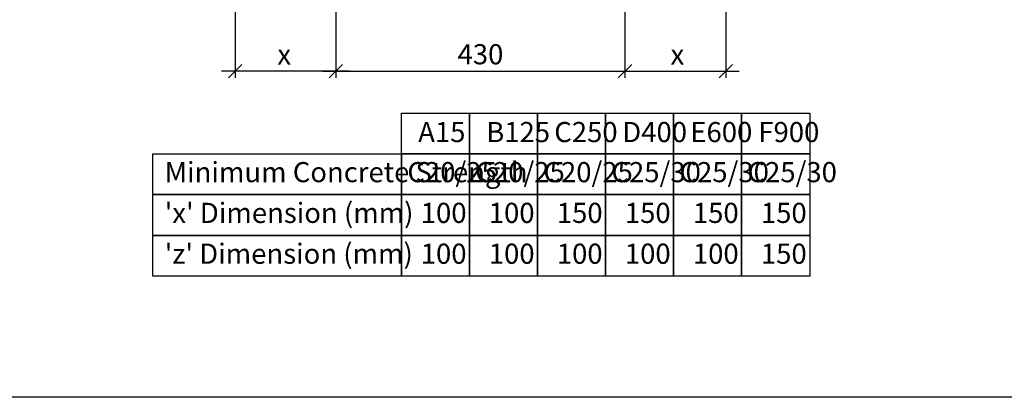
# Model space of a CAD drawing. Units: millimetres. Extents: x -7921064 to -7798336, y -5550827 to -5535047.
# Drawn here: x -7835902 to -7834437, y -5541110 to -5540547 of the extents above; entities that cross this region are included whole.
import ezdxf

# ---------------------------------------------------------------- set-up
doc = ezdxf.new("R2010")
doc.units = ezdxf.units.MM
doc.layers.add('00_Marshalls - Standard Details', color=7, linetype='Continuous')
doc.styles.add('10TEXT', font='archs.shx', dxfattribs={"width": 0.63, "height": 30})
doc.styles.add('Dims', font='archs.shx', dxfattribs={"width": 0.63})
doc.dimstyles.new('10', dxfattribs={"dimscale": 10, "dimtxt": 30, "dimasz": 2, "dimexe": 1, "dimexo": 1, "dimgap": 1, "dimtad": 1, "dimdec": 0, "dimzin": 0, "dimdsep": 46, "dimtxsty": '10TEXT', "dimblk1": 'OBLIQUE', "dimblk2": 'OBLIQUE', "dimsah": 1, "dimcen": 0.09, "dimdle": 2, "dimclrd": 256, "dimclre": 256, "dimclrt": 7, "dimadec": 0, "dimazin": 0, "dimtfac": 1, "dimtdec": 0, "dimtofl": 0, "dimtmove": 0, "dimatfit": 3, "dimldrblk": 'OBLIQUE', "dimfxl": 1, "dimtolj": 1, "dimarcsym": 0})

# ---------------------------------------------------------------- blocks, each defined once
blk = doc.blocks.new('_Oblique')
at = {"color": 0, "linetype": 'ByBlock', "lineweight": -2}
blk.add_line((-0.5, -0.5), (0.5, 0.5), dxfattribs=at)
blk = doc.blocks.new('*D393')
at = {"layer": '00_Marshalls - Standard Details', "color": 252, "lineweight": -2, "transparency": 16777216}
for p, q in [((-7835431.7, -5540322.6), (-7835431.7, -5540634.1)), ((-7835581.7, -5540442.6), (-7835581.7, -5540634.1)), ((-7835411.7, -5540624.1), (-7835601.7, -5540624.1))]:
    blk.add_line(p, q, dxfattribs=at)
at = {"layer": 'Defpoints', "color": 0, "transparency": 16777216}
for p in [(-7835431.7, -5540312.6), (-7835581.7, -5540432.6), (-7835581.7, -5540624.1)]:
    blk.add_point(p, dxfattribs=at)
at = {"layer": '00_Marshalls - Standard Details', "color": 252, "lineweight": -2, "transparency": 16777216, "xscale": 20, "yscale": 20, "zscale": 20, "rotation": 180}
blk.add_blockref('_Oblique', (-7835581.7, -5540624.1), dxfattribs=at)
at = {"layer": '00_Marshalls - Standard Details', "color": 252, "lineweight": -2, "transparency": 16777216, "xscale": 20, "yscale": 20, "zscale": 20}
blk.add_blockref('_Oblique', (-7835431.7, -5540624.1), dxfattribs=at)
at = {"layer": '00_Marshalls - Standard Details', "color": 7, "transparency": 16777216, "insert": (-7835508.6, -5540599.1), "char_height": 30, "attachment_point": 5, "style": '10TEXT'}
blk.add_mtext('\\A1;{\\fCalibri Light|b0|i0|c0|p34;x}', dxfattribs=at)
blk = doc.blocks.new('*D394')
at = {"layer": '00_Marshalls - Standard Details', "color": 252, "lineweight": -2, "transparency": 16777216}
for p, q in [((-7835001.7, -5540322.6), (-7835001.7, -5540634.1)), ((-7834851.7, -5540442.6), (-7834851.7, -5540634.1)), ((-7835021.7, -5540624.1), (-7834831.7, -5540624.1))]:
    blk.add_line(p, q, dxfattribs=at)
at = {"layer": 'Defpoints', "color": 0, "transparency": 16777216}
for p in [(-7835001.7, -5540312.6), (-7834851.7, -5540432.6), (-7834851.7, -5540624.1)]:
    blk.add_point(p, dxfattribs=at)
at = {"layer": '00_Marshalls - Standard Details', "color": 252, "lineweight": -2, "transparency": 16777216, "xscale": 20, "yscale": 20, "zscale": 20, "rotation": 180}
blk.add_blockref('_Oblique', (-7835001.7, -5540624.1), dxfattribs=at)
at = {"layer": '00_Marshalls - Standard Details', "color": 252, "lineweight": -2, "transparency": 16777216, "xscale": 20, "yscale": 20, "zscale": 20}
blk.add_blockref('_Oblique', (-7834851.7, -5540624.1), dxfattribs=at)
at = {"layer": '00_Marshalls - Standard Details', "color": 7, "transparency": 16777216, "insert": (-7834923.7, -5540599.1), "char_height": 30, "attachment_point": 5, "style": '10TEXT'}
blk.add_mtext('\\A1;{\\fCalibri Light|b0|i0|c0|p34;x}', dxfattribs=at)
blk = doc.blocks.new('*D395')
at = {"layer": '00_Marshalls - Standard Details', "color": 252, "lineweight": -2, "transparency": 16777216}
for p, q in [((-7835431.7, -5540322.6), (-7835431.7, -5540634.1)), ((-7835001.7, -5540322.6), (-7835001.7, -5540634.1)), ((-7835451.7, -5540624.1), (-7834981.7, -5540624.1))]:
    blk.add_line(p, q, dxfattribs=at)
at = {"layer": 'Defpoints', "color": 0, "transparency": 16777216}
for p in [(-7835431.7, -5540312.6), (-7835001.7, -5540312.6), (-7835001.7, -5540624.1)]:
    blk.add_point(p, dxfattribs=at)
at = {"layer": '00_Marshalls - Standard Details', "color": 252, "lineweight": -2, "transparency": 16777216, "xscale": 20, "yscale": 20, "zscale": 20, "rotation": 180}
blk.add_blockref('_Oblique', (-7835431.7, -5540624.1), dxfattribs=at)
at = {"layer": '00_Marshalls - Standard Details', "color": 252, "lineweight": -2, "transparency": 16777216, "xscale": 20, "yscale": 20, "zscale": 20}
blk.add_blockref('_Oblique', (-7835001.7, -5540624.1), dxfattribs=at)
at = {"layer": '00_Marshalls - Standard Details', "color": 7, "transparency": 16777216, "insert": (-7835216.7, -5540598.8), "char_height": 30, "attachment_point": 5, "style": '10TEXT'}
blk.add_mtext('\\A1;{\\fCalibri Light|b0|i0|c0|p34;430}', dxfattribs=at)

msp = doc.modelspace()

# ---------------------------------------------------------------- linework, layer by layer
at = {"color": 5}
msp.add_lwpolyline([(-7837468.6, -5538941.2), (-7830752.8, -5538941.2), (-7830752.8, -5541109.8), (-7837468.6, -5541109.8)], close=True, dxfattribs=at)
at = {"layer": '00_Marshalls - Standard Details'}
for points in [[(-7835334.1, -5540686.4), (-7835232.9, -5540686.4), (-7835232.9, -5540747.1), (-7835334.1, -5540747.1)], [(-7835232.9, -5540686.4), (-7835131.7, -5540686.4), (-7835131.7, -5540747.1), (-7835232.9, -5540747.1)], [(-7835131.7, -5540686.4), (-7835030.5, -5540686.4), (-7835030.5, -5540747.1), (-7835131.7, -5540747.1)], [(-7835030.5, -5540686.4), (-7834929.3, -5540686.4), (-7834929.3, -5540747.1), (-7835030.5, -5540747.1)], [(-7834929.3, -5540686.4), (-7834828.1, -5540686.4), (-7834828.1, -5540747.1), (-7834929.3, -5540747.1)], [(-7834828.1, -5540686.4), (-7834726.9, -5540686.4), (-7834726.9, -5540747.1), (-7834828.1, -5540747.1)], [(-7835704, -5540747.1), (-7835334.1, -5540747.1), (-7835334.1, -5540807.9), (-7835704, -5540807.9)], [(-7835334.1, -5540747.1), (-7835232.9, -5540747.1), (-7835232.9, -5540807.9), (-7835334.1, -5540807.9)], [(-7835232.9, -5540747.1), (-7835131.7, -5540747.1), (-7835131.7, -5540807.9), (-7835232.9, -5540807.9)], [(-7835131.7, -5540747.1), (-7835030.5, -5540747.1), (-7835030.5, -5540807.9), (-7835131.7, -5540807.9)], [(-7835030.5, -5540747.1), (-7834929.3, -5540747.1), (-7834929.3, -5540807.9), (-7835030.5, -5540807.9)], [(-7834929.3, -5540747.1), (-7834828.1, -5540747.1), (-7834828.1, -5540807.9), (-7834929.3, -5540807.9)], [(-7834828.1, -5540747.1), (-7834726.9, -5540747.1), (-7834726.9, -5540807.9), (-7834828.1, -5540807.9)], [(-7835704, -5540807.9), (-7835334.1, -5540807.9), (-7835334.1, -5540868.7), (-7835704, -5540868.7)], [(-7835334.1, -5540807.9), (-7835232.9, -5540807.9), (-7835232.9, -5540868.7), (-7835334.1, -5540868.7)], [(-7835232.9, -5540807.9), (-7835131.7, -5540807.9), (-7835131.7, -5540868.7), (-7835232.9, -5540868.7)], [(-7835131.7, -5540807.9), (-7835030.5, -5540807.9), (-7835030.5, -5540868.7), (-7835131.7, -5540868.7)], [(-7835030.5, -5540807.9), (-7834929.3, -5540807.9), (-7834929.3, -5540868.7), (-7835030.5, -5540868.7)], [(-7834929.3, -5540807.9), (-7834828.1, -5540807.9), (-7834828.1, -5540868.7), (-7834929.3, -5540868.7)], [(-7834828.1, -5540807.9), (-7834726.9, -5540807.9), (-7834726.9, -5540868.7), (-7834828.1, -5540868.7)], [(-7835704, -5540868.7), (-7835334.1, -5540868.7), (-7835334.1, -5540929.4), (-7835704, -5540929.4)], [(-7835334.1, -5540868.7), (-7835232.9, -5540868.7), (-7835232.9, -5540929.4), (-7835334.1, -5540929.4)], [(-7835232.9, -5540868.7), (-7835131.7, -5540868.7), (-7835131.7, -5540929.4), (-7835232.9, -5540929.4)], [(-7835131.7, -5540868.7), (-7835030.5, -5540868.7), (-7835030.5, -5540929.4), (-7835131.7, -5540929.4)], [(-7835030.5, -5540868.7), (-7834929.3, -5540868.7), (-7834929.3, -5540929.4), (-7835030.5, -5540929.4)], [(-7834929.3, -5540868.7), (-7834828.1, -5540868.7), (-7834828.1, -5540929.4), (-7834929.3, -5540929.4)], [(-7834828.1, -5540868.7), (-7834726.9, -5540868.7), (-7834726.9, -5540929.4), (-7834828.1, -5540929.4)]]:
    msp.add_lwpolyline(points, close=True, dxfattribs=at)

# ---------------------------------------------------------------- texts
at = {"layer": '00_Marshalls - Standard Details', "char_height": 30, "width": 642.757, "attachment_point": 1, "style": 'Dims'}
for s, insert in [('{\\fCalibri Light|b0|i0|c0|p34;A15}', (-7835309.3, -5540699.7)), ('{\\fCalibri Light|b0|i0|c0|p34;B125}', (-7835208.1, -5540699.7)), ('{\\fCalibri Light|b0|i0|c0|p34;C250}', (-7835106.9, -5540699.7)), ('{\\fCalibri Light|b0|i0|c0|p34;D400}', (-7835005.7, -5540699.7)), ('{\\fCalibri Light|b0|i0|c0|p34;E600}', (-7834904.5, -5540699.7)), ('{\\fCalibri Light|b0|i0|c0|p34;F900}', (-7834803.3, -5540699.7)), ('{\\fCalibri Light|b0|i0|c0|p34;Minimum Concrete Strength}', (-7835686.4, -5540759.4)), ('{\\fCalibri Light|b0|i0|c0|p34;C20/25}', (-7835325.4, -5540759.4)), ('{\\fCalibri Light|b0|i0|c0|p34;C20/25}', (-7835224.2, -5540759.4)), ('{\\fCalibri Light|b0|i0|c0|p34;C20/25}', (-7835123, -5540759.4)), ('{\\fCalibri Light|b0|i0|c0|p34;C25/30}', (-7835021.8, -5540759.4)), ('{\\fCalibri Light|b0|i0|c0|p34;C25/30}', (-7834920.6, -5540759.4)), ('{\\fCalibri Light|b0|i0|c0|p34;C25/30}', (-7834819.4, -5540759.4)), ("{\\fCalibri Light|b0|i0|c0|p34;'x' Dimension (mm)}", (-7835686.4, -5540820.1)), ('{\\fCalibri Light|b0|i0|c0|p34;100}', (-7835305.5, -5540820.1)), ('{\\fCalibri Light|b0|i0|c0|p34;100}', (-7835204.3, -5540820.1)), ('{\\fCalibri Light|b0|i0|c0|p34;150}', (-7835103.1, -5540820.1)), ('{\\fCalibri Light|b0|i0|c0|p34;150}', (-7835001.9, -5540820.1)), ('{\\fCalibri Light|b0|i0|c0|p34;150}', (-7834900.7, -5540820.1)), ('{\\fCalibri Light|b0|i0|c0|p34;150}', (-7834799.5, -5540820.1)), ("{\\fCalibri Light|b0|i0|c0|p34;'z' Dimension (mm)}", (-7835686.4, -5540880.9)), ('{\\fCalibri Light|b0|i0|c0|p34;100}', (-7835305.5, -5540880.9)), ('{\\fCalibri Light|b0|i0|c0|p34;100}', (-7835204.3, -5540880.9)), ('{\\fCalibri Light|b0|i0|c0|p34;100}', (-7835103.1, -5540880.9)), ('{\\fCalibri Light|b0|i0|c0|p34;100}', (-7835001.9, -5540880.9)), ('{\\fCalibri Light|b0|i0|c0|p34;100}', (-7834900.7, -5540880.9)), ('{\\fCalibri Light|b0|i0|c0|p34;150}', (-7834799.5, -5540880.9))]:
    msp.add_mtext(s, dxfattribs=dict(at, insert=insert))

# ---------------------------------------------------------------- dimensions: what is measured, and where the dimension line sits
at = {"layer": '00_Marshalls - Standard Details'}
for base, p1, p2, picture, middle in [((-7835581.7, -5540624.1), (-7835431.7, -5540312.6), (-7835581.7, -5540432.6), '*D393', (-7835508.6, -5540624.1)), ((-7834851.7, -5540624.1), (-7835001.7, -5540312.6), (-7834851.7, -5540432.6), '*D394', (-7834923.7, -5540624.1))]:
    dim = msp.add_linear_dim(base=base, p1=p1, p2=p2, text='{\\fCalibri Light|b0|i0|c0|p34;x}', dimstyle='10', override={"dimclrd": 252, "dimclre": 252}, dxfattribs=at)
    dim.commit()
    dim.dimension.update_dxf_attribs({"geometry": picture, "text_midpoint": middle, "dimtype": 160})
dim = msp.add_linear_dim(base=(-7835001.7, -5540624.1), p1=(-7835431.7, -5540312.6), p2=(-7835001.7, -5540312.6), text='{\\fCalibri Light|b0|i0|c0|p34;<>}', dimstyle='10', override={"dimclrd": 252, "dimclre": 252}, dxfattribs=at)
dim.commit()
dim.dimension.update_dxf_attribs({"geometry": '*D395', "text_midpoint": (-7835216.7, -5540598.8)})

doc.saveas('drawing.dxf')
